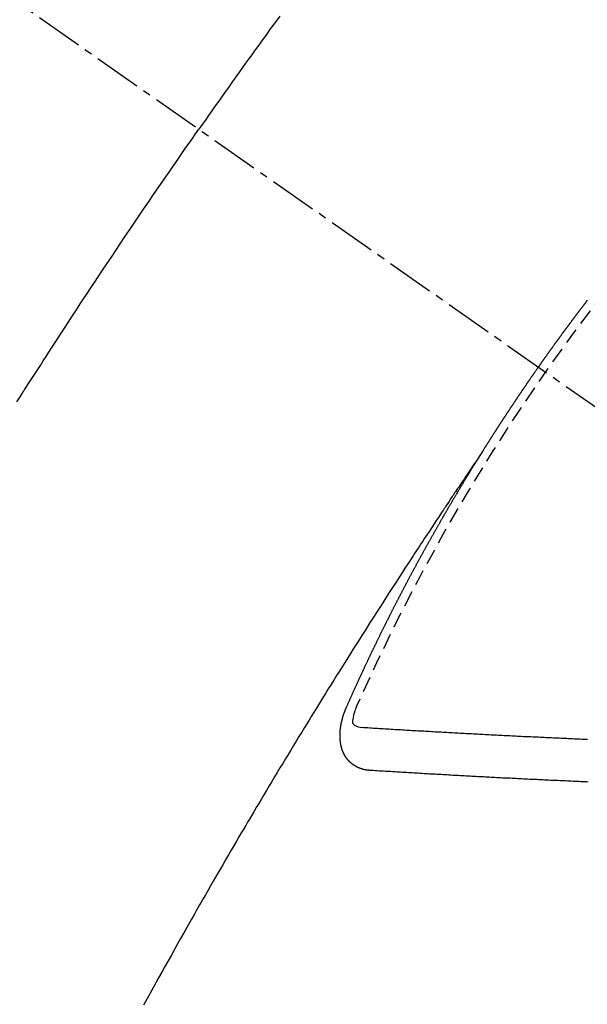
# Model space of a CAD drawing. Units: millimetres. Extents: x -109 to 26472, y -120 to 8847.
# Drawn here: x 17071 to 17080, y 7137 to 7152 of the extents above; entities that cross this region are included whole.
import ezdxf

# ---------------------------------------------------------------- set-up
doc = ezdxf.new("R2010")
doc.units = ezdxf.units.MM
doc.linetypes.add('CENTER2', pattern=[1.125, 0.75, -0.125, 0.125, -0.125])
doc.linetypes.add('HIDDEN', pattern=[0.375, 0.25, -0.125])
doc.layers.add('150-機器', color=8, linetype='Continuous')
doc.layers.add('160-文字', color=254, linetype='Continuous')
doc.styles.add('KH001', font='txt')
doc.dimstyles.new('KH1xx030', dxfattribs={"dimscale": 30, "dimtxt": 2, "dimasz": 0.6, "dimexe": 0.3, "dimexo": 1.2, "dimgap": 0.5, "dimtad": 3, "dimdec": 1, "dimdsep": 46, "dimlunit": 6, "dimtxsty": 'KH001', "dimblk": 'DOT', "dimcen": 1, "dimdle": 1, "dimclrd": 256, "dimclre": 256, "dimclrt": 256, "dimadec": 0, "dimazin": 0, "dimtfac": 1, "dimtdec": 1, "dimtix": 1, "dimtmove": 2, "dimatfit": 3, "dimldrblk": 'CLOSEDBLANK', "dimfxl": 1, "dimtolj": 1, "dimtzin": 0, "dimlwd": -1, "dimlwe": -1, "dimarcsym": 0})

# ---------------------------------------------------------------- blocks, each defined once
blk = doc.blocks.new('F402_H')
at = {"layer": '150-機器', "color": 13, "linetype": 'CENTER2'}
blk.add_line((0, 0), (244.018, -170.863), dxfattribs=at)
at = {"layer": '150-機器', "color": 13, "linetype": 'HIDDEN'}
for points in [[(213.897, -147.1), (213.823, -147.201), (213.749, -147.302), (213.676, -147.404), (213.621, -147.48), (213.566, -147.556), (213.511, -147.632), (213.457, -147.708), (213.408, -147.776), (213.359, -147.843), (213.311, -147.911), (213.262, -147.978), (213.208, -148.055), (213.153, -148.132), (213.099, -148.208), (213.044, -148.285), (212.99, -148.361), (212.936, -148.438), (212.882, -148.514), (212.828, -148.591), (212.777, -148.663), (212.726, -148.736), (212.675, -148.809), (212.624, -148.881)], [(209.759, -153.176), (209.809, -153.097), (209.859, -153.018), (209.864, -153.01), (209.87, -153.001), (209.875, -152.992), (209.881, -152.984), (209.942, -152.887), (210.004, -152.791), (210.066, -152.695), (210.128, -152.599), (210.173, -152.529), (210.218, -152.459), (210.263, -152.39), (210.308, -152.32), (210.381, -152.206), (210.455, -152.093), (210.529, -151.98), (210.603, -151.867), (210.654, -151.788), (210.706, -151.71), (210.757, -151.631), (210.808, -151.553), (210.866, -151.466), (210.923, -151.379), (210.98, -151.292), (211.038, -151.206), (211.107, -151.102), (211.177, -150.998), (211.246, -150.894), (211.316, -150.79), (211.385, -150.686), (211.455, -150.582), (211.525, -150.478), (211.595, -150.375), (211.648, -150.297), (211.701, -150.22), (211.754, -150.142), (211.806, -150.065), (211.853, -149.996), (211.9, -149.927), (211.947, -149.858), (211.994, -149.79), (212.047, -149.712), (212.101, -149.635), (212.154, -149.557), (212.207, -149.48), (212.261, -149.403), (212.314, -149.326), (212.367, -149.248), (212.421, -149.171), (212.472, -149.099), (212.522, -149.026), (212.573, -148.954), (212.624, -148.881)], [(217.087, -153.962), (217.091, -153.956), (217.095, -153.95), (217.097, -153.945), (217.101, -153.939), (217.105, -153.933), (217.109, -153.927), (217.112, -153.922), (217.116, -153.916), (217.119, -153.91), (217.123, -153.905), (217.127, -153.9), (217.13, -153.893), (217.133, -153.888), (217.137, -153.883), (217.14, -153.876), (217.144, -153.871), (217.148, -153.866), (217.151, -153.859), (217.155, -153.854), (217.159, -153.849), (217.162, -153.842), (217.166, -153.837), (217.169, -153.832), (217.172, -153.826), (217.176, -153.82), (217.18, -153.815), (217.183, -153.809), (217.187, -153.803), (217.19, -153.798), (217.194, -153.792), (217.198, -153.786), (217.201, -153.781), (217.204, -153.775), (217.208, -153.769), (217.212, -153.763), (217.215, -153.758), (217.219, -153.752), (217.223, -153.746), (217.226, -153.742), (217.229, -153.735), (217.233, -153.73), (217.237, -153.725), (217.24, -153.718), (217.244, -153.713), (217.248, -153.707), (217.252, -153.702), (217.255, -153.696), (217.259, -153.69), (217.262, -153.685), (217.265, -153.679), (217.269, -153.673), (217.273, -153.668), (217.277, -153.662), (217.28, -153.656), (217.283, -153.651), (217.287, -153.646), (217.291, -153.639), (217.295, -153.634), (217.298, -153.629), (217.302, -153.623), (217.305, -153.617), (217.309, -153.612), (217.313, -153.606), (217.317, -153.6), (217.319, -153.595), (217.323, -153.589), (217.327, -153.583), (217.331, -153.578), (217.334, -153.572), (217.338, -153.566), (217.342, -153.561), (217.345, -153.556), (217.349, -153.55), (217.353, -153.544), (217.357, -153.538), (217.36, -153.533), (217.363, -153.527), (217.367, -153.521), (217.371, -153.516), (217.375, -153.511), (217.378, -153.504), (217.381, -153.499), (217.385, -153.494), (217.389, -153.488), (217.392, -153.482), (217.396, -153.477), (217.4, -153.471), (217.404, -153.465), (217.407, -153.46), (217.41, -153.454), (217.414, -153.448), (217.418, -153.444), (217.422, -153.438), (217.425, -153.432), (217.429, -153.426), (217.433, -153.421), (217.437, -153.415), (217.441, -153.409), (217.443, -153.404), (217.447, -153.398), (217.451, -153.393), (217.455, -153.387), (217.459, -153.382), (217.462, -153.376), (217.466, -153.37), (217.469, -153.365), (217.473, -153.359), (217.477, -153.354), (217.48, -153.348), (217.484, -153.342), (217.488, -153.337), (217.492, -153.331), (217.495, -153.326), (217.499, -153.32), (217.503, -153.314), (217.506, -153.309), (217.51, -153.303), (217.514, -153.298), (217.518, -153.292), (217.521, -153.287), (217.525, -153.281), (217.529, -153.275), (217.532, -153.27), (217.536, -153.264), (217.539, -153.258), (217.543, -153.252), (217.547, -153.248), (217.551, -153.242), (217.555, -153.236), (217.558, -153.231), (217.561, -153.225), (217.565, -153.219), (217.569, -153.214), (217.573, -153.209), (217.577, -153.203), (217.581, -153.197), (217.584, -153.192), (217.587, -153.186), (217.591, -153.18), (217.595, -153.175), (217.599, -153.17), (217.603, -153.164), (217.607, -153.158), (217.609, -153.153), (217.613, -153.147), (217.617, -153.141), (217.621, -153.136), (217.625, -153.131), (217.629, -153.125), (217.633, -153.119), (217.636, -153.114), (217.639, -153.108), (217.643, -153.102), (217.647, -153.097), (217.651, -153.092), (217.655, -153.086), (217.659, -153.08), (217.662, -153.075), (217.666, -153.07), (217.67, -153.063), (217.673, -153.058), (217.677, -153.053), (217.681, -153.047), (217.685, -153.041), (217.688, -153.036), (217.692, -153.031), (217.696, -153.025), (217.7, -153.02), (217.703, -153.014), (217.707, -153.008), (217.711, -153.002), (217.714, -152.997), (217.719, -152.992), (217.723, -152.986), (217.726, -152.981), (217.73, -152.975), (217.734, -152.97), (217.737, -152.965), (217.741, -152.958), (217.745, -152.953), (217.749, -152.947), (217.752, -152.942), (217.756, -152.936), (217.76, -152.931), (217.763, -152.926), (217.767, -152.92), (217.771, -152.914), (217.775, -152.909), (217.779, -152.904), (217.783, -152.898), (217.786, -152.892), (217.79, -152.887), (217.794, -152.881), (217.798, -152.875), (217.802, -152.87), (217.805, -152.865), (217.809, -152.859), (217.813, -152.853), (217.816, -152.848), (217.82, -152.843), (217.824, -152.837), (217.828, -152.831), (217.832, -152.826), (217.836, -152.821), (217.84, -152.815), (217.843, -152.81), (217.847, -152.804), (217.85, -152.798), (217.854, -152.792), (217.858, -152.787), (217.862, -152.782), (217.866, -152.776), (217.869, -152.771), (217.873, -152.765), (217.877, -152.76), (217.881, -152.754), (217.885, -152.749), (217.889, -152.743), (217.893, -152.737), (217.897, -152.732), (217.9, -152.727), (217.904, -152.721), (217.908, -152.715), (217.912, -152.711), (217.916, -152.705), (217.92, -152.699), (217.924, -152.693), (217.927, -152.688), (217.931, -152.683), (217.935, -152.677), (217.939, -152.672), (217.943, -152.666), (217.947, -152.661), (217.951, -152.655), (217.954, -152.65), (217.958, -152.644), (217.962, -152.639), (217.965, -152.634), (217.969, -152.628), (217.973, -152.622), (217.977, -152.617), (217.981, -152.612), (217.985, -152.606), (217.989, -152.6), (217.992, -152.595), (217.996, -152.59), (218, -152.584), (218.004, -152.578), (218.008, -152.573), (218.012, -152.568), (218.016, -152.562), (218.019, -152.557), (218.023, -152.551), (218.027, -152.546), (218.031, -152.54), (218.035, -152.535), (218.039, -152.529), (218.043, -152.523), (218.046, -152.519), (218.05, -152.513), (218.054, -152.507), (218.058, -152.501), (218.062, -152.496), (218.066, -152.491), (218.07, -152.485), (218.073, -152.48), (218.077, -152.474), (218.081, -152.469), (218.085, -152.463), (218.088, -152.458), (218.092, -152.452), (218.097, -152.447), (218.101, -152.442), (218.105, -152.437), (218.109, -152.431), (218.113, -152.425), (218.116, -152.42), (218.12, -152.415), (218.124, -152.409), (218.128, -152.404), (218.132, -152.398), (218.136, -152.392), (218.14, -152.387), (218.143, -152.382), (218.147, -152.376), (218.151, -152.37), (218.154, -152.366), (218.158, -152.36), (218.163, -152.355), (218.167, -152.349), (218.171, -152.344), (218.175, -152.338), (218.179, -152.333), (218.182, -152.328), (218.186, -152.322), (218.19, -152.316), (218.194, -152.311), (218.198, -152.306), (218.202, -152.3), (218.206, -152.294), (218.21, -152.29), (218.214, -152.284), (218.218, -152.278), (218.222, -152.273), (218.225, -152.268), (218.229, -152.262), (218.233, -152.256), (218.237, -152.251), (218.241, -152.246), (218.245, -152.24), (218.25, -152.235), (218.253, -152.23), (218.257, -152.224), (218.261, -152.219), (218.264, -152.214), (218.268, -152.208), (218.272, -152.202), (218.277, -152.196), (218.28, -152.192), (218.285, -152.186), (218.289, -152.181), (218.292, -152.176), (218.296, -152.17), (218.3, -152.164), (218.304, -152.159), (218.308, -152.154), (218.312, -152.148), (218.316, -152.143), (218.32, -152.138), (218.324, -152.132), (218.328, -152.127), (218.331, -152.122), (218.335, -152.116), (218.339, -152.11), (218.344, -152.105), (218.348, -152.1), (218.352, -152.094), (218.356, -152.089), (218.359, -152.084), (218.363, -152.078), (218.367, -152.072), (218.372, -152.067), (218.375, -152.062), (218.379, -152.057), (218.383, -152.051), (218.387, -152.046), (218.391, -152.04), (218.395, -152.035), (218.4, -152.029), (218.403, -152.025), (218.407, -152.019), (218.411, -152.013), (218.414, -152.008), (218.418, -152.002), (218.423, -151.997), (218.427, -151.992), (218.431, -151.987), (218.435, -151.981), (218.439, -151.975), (218.443, -151.971), (218.447, -151.965), (218.451, -151.959), (218.454, -151.955), (218.458, -151.949), (218.462, -151.943), (218.467, -151.938), (218.471, -151.933), (218.475, -151.927), (218.479, -151.922), (218.482, -151.917), (218.487, -151.912), (218.491, -151.906), (218.495, -151.9), (218.498, -151.895), (218.502, -151.89), (218.507, -151.884), (218.511, -151.88), (218.515, -151.874), (218.519, -151.868), (218.523, -151.862), (218.527, -151.858), (218.531, -151.852), (218.535, -151.847), (218.538, -151.842), (218.542, -151.836), (218.547, -151.831), (218.551, -151.826), (218.555, -151.82), (218.559, -151.814), (218.563, -151.809), (218.567, -151.804), (218.571, -151.799), (218.575, -151.793), (218.578, -151.788), (218.583, -151.783), (218.587, -151.777), (218.591, -151.772), (218.595, -151.767), (218.599, -151.761), (218.603, -151.756), (218.607, -151.751), (218.611, -151.745), (218.616, -151.74), (218.619, -151.735), (218.623, -151.729), (218.627, -151.724), (218.632, -151.718), (218.635, -151.714), (218.639, -151.708), (218.643, -151.702), (218.648, -151.698), (218.652, -151.692), (218.656, -151.686), (218.659, -151.681), (218.664, -151.676), (218.668, -151.671), (218.672, -151.665), (218.675, -151.66), (218.68, -151.655), (218.684, -151.649), (218.688, -151.644), (218.692, -151.638), (218.696, -151.633), (218.7, -151.628), (218.704, -151.623), (218.709, -151.618), (218.712, -151.613), (218.716, -151.607), (218.72, -151.601), (218.725, -151.596), (218.728, -151.591), (218.732, -151.585), (218.737, -151.58), (218.741, -151.575)], [(217.091, -153.956), (217.048, -154.02), (217.004, -154.085), (216.961, -154.149), (216.918, -154.213), (216.888, -154.257), (216.859, -154.301), (216.829, -154.345), (216.8, -154.389), (216.783, -154.414), (216.766, -154.439), (216.749, -154.465), (216.732, -154.49), (216.715, -154.515), (216.698, -154.54), (216.681, -154.565), (216.664, -154.59), (216.651, -154.609), (216.639, -154.628), (216.626, -154.646), (216.614, -154.665), (216.588, -154.703), (216.563, -154.741), (216.538, -154.779), (216.512, -154.817), (216.5, -154.836), (216.487, -154.855), (216.474, -154.874), (216.462, -154.893), (216.445, -154.918), (216.428, -154.943), (216.412, -154.968), (216.395, -154.993), (216.378, -155.019), (216.362, -155.044), (216.345, -155.07), (216.328, -155.095), (216.291, -155.152), (216.253, -155.209), (216.216, -155.265), (216.178, -155.322), (216.149, -155.366), (216.12, -155.411), (216.091, -155.455), (216.062, -155.499), (216.041, -155.532), (216.02, -155.564), (215.998, -155.597), (215.977, -155.629), (215.928, -155.704), (215.879, -155.779), (215.83, -155.854), (215.782, -155.93), (215.728, -156.012), (215.675, -156.095), (215.622, -156.178), (215.569, -156.26), (215.52, -156.337), (215.471, -156.413), (215.422, -156.489), (215.373, -156.565), (215.312, -156.661), (215.251, -156.756), (215.19, -156.852), (215.13, -156.948), (215.09, -157.012), (215.049, -157.075), (215.009, -157.139), (214.969, -157.203), (214.925, -157.273), (214.881, -157.344), (214.837, -157.414), (214.793, -157.484), (214.749, -157.554), (214.706, -157.625), (214.662, -157.695), (214.618, -157.766), (214.571, -157.842), (214.523, -157.919), (214.476, -157.996), (214.429, -158.073), (214.393, -158.13), (214.358, -158.188), (214.322, -158.245), (214.287, -158.303), (214.244, -158.374), (214.2, -158.444), (214.157, -158.515), (214.115, -158.586), (214.072, -158.656), (214.029, -158.727), (213.986, -158.797), (213.944, -158.868), (213.901, -158.938), (213.859, -159.009), (213.816, -159.08), (213.774, -159.15), (213.731, -159.221), (213.689, -159.292), (213.647, -159.363), (213.605, -159.434), (213.566, -159.498), (213.528, -159.563), (213.49, -159.627), (213.452, -159.691), (213.422, -159.743), (213.391, -159.794), (213.361, -159.845), (213.33, -159.897), (213.292, -159.961), (213.255, -160.025), (213.217, -160.09), (213.179, -160.154), (213.134, -160.231), (213.089, -160.309), (213.044, -160.386), (212.999, -160.464), (212.962, -160.528), (212.924, -160.593), (212.887, -160.657), (212.85, -160.722), (212.809, -160.793), (212.769, -160.864), (212.728, -160.935), (212.687, -161.006), (212.662, -161.051), (212.636, -161.096), (212.61, -161.141), (212.584, -161.186), (212.559, -161.232), (212.533, -161.277), (212.507, -161.322), (212.482, -161.368), (212.409, -161.497), (212.336, -161.626), (212.263, -161.755), (212.191, -161.884), (212.14, -161.975), (212.09, -162.065), (212.04, -162.156), (211.989, -162.246), (211.911, -162.388), (211.833, -162.531), (211.754, -162.673)], [(214.943, -157.995), (214.948, -157.985), (214.951, -157.977), (214.955, -157.968), (214.958, -157.96), (214.962, -157.952), (214.967, -157.943), (214.97, -157.934), (214.974, -157.926), (214.977, -157.917), (214.981, -157.909), (214.985, -157.9), (214.989, -157.891), (214.993, -157.883), (214.996, -157.874), (215, -157.866), (215.004, -157.857), (215.008, -157.849), (215.011, -157.84), (215.015, -157.832), (215.019, -157.822), (215.023, -157.814), (215.027, -157.806), (215.03, -157.797), (215.034, -157.789), (215.039, -157.78), (215.042, -157.772), (215.046, -157.763), (215.049, -157.755), (215.053, -157.745), (215.058, -157.737), (215.061, -157.729), (215.065, -157.72), (215.068, -157.712), (215.073, -157.703), (215.077, -157.695), (215.08, -157.686), (215.084, -157.678), (215.089, -157.669), (215.092, -157.66), (215.096, -157.652), (215.1, -157.644), (215.104, -157.635), (215.108, -157.626), (215.111, -157.618), (215.116, -157.61), (215.12, -157.601), (215.123, -157.592), (215.127, -157.584), (215.132, -157.575), (215.135, -157.566), (215.139, -157.558), (215.143, -157.55), (215.147, -157.541), (215.15, -157.532), (215.155, -157.524), (215.158, -157.516), (215.162, -157.506), (215.167, -157.498), (215.17, -157.49), (215.174, -157.481), (215.179, -157.473), (215.182, -157.464), (215.186, -157.456), (215.191, -157.447), (215.194, -157.438), (215.198, -157.43), (215.203, -157.421), (215.206, -157.413), (215.21, -157.404), (215.214, -157.396), (215.218, -157.387), (215.222, -157.378), (215.226, -157.371), (215.23, -157.361), (215.234, -157.353), (215.238, -157.345), (215.242, -157.335), (215.246, -157.328), (215.25, -157.319), (215.253, -157.311), (215.258, -157.302), (215.262, -157.293), (215.266, -157.285), (215.27, -157.276), (215.274, -157.268), (215.278, -157.26), (215.282, -157.25), (215.286, -157.242), (215.29, -157.234), (215.294, -157.225), (215.298, -157.217), (215.302, -157.208), (215.307, -157.199), (215.31, -157.191), (215.315, -157.183), (215.319, -157.174), (215.322, -157.165), (215.326, -157.157), (215.331, -157.148), (215.335, -157.14), (215.338, -157.132), (215.343, -157.123), (215.347, -157.114), (215.35, -157.106), (215.355, -157.097), (215.359, -157.089), (215.363, -157.081), (215.367, -157.071), (215.371, -157.063), (215.375, -157.055), (215.38, -157.046), (215.383, -157.038), (215.388, -157.029), (215.392, -157.02), (215.396, -157.013), (215.4, -157.003), (215.405, -156.995), (215.408, -156.987), (215.413, -156.978), (215.417, -156.97), (215.421, -156.962), (215.425, -156.952), (215.429, -156.944), (215.433, -156.935), (215.438, -156.927), (215.441, -156.919), (215.446, -156.91), (215.45, -156.901), (215.454, -156.893), (215.458, -156.884), (215.462, -156.876), (215.466, -156.867), (215.471, -156.859), (215.474, -156.851), (215.479, -156.842), (215.483, -156.833), (215.488, -156.825), (215.491, -156.816), (215.495, -156.808), (215.5, -156.799), (215.504, -156.791), (215.509, -156.782), (215.512, -156.774), (215.517, -156.766), (215.521, -156.756), (215.525, -156.748), (215.529, -156.739), (215.533, -156.731), (215.538, -156.723), (215.542, -156.714), (215.546, -156.706), (215.55, -156.697), (215.555, -156.689), (215.559, -156.681), (215.563, -156.672), (215.567, -156.664), (215.571, -156.654), (215.576, -156.646), (215.58, -156.638), (215.584, -156.629), (215.589, -156.621), (215.593, -156.612), (215.597, -156.604), (215.602, -156.595), (215.605, -156.587), (215.61, -156.579), (215.614, -156.57), (215.618, -156.562), (215.623, -156.553), (215.627, -156.544), (215.631, -156.536), (215.636, -156.528), (215.639, -156.519), (215.644, -156.51), (215.649, -156.503), (215.653, -156.493), (215.657, -156.485), (215.662, -156.477), (215.665, -156.468), (215.67, -156.459), (215.675, -156.451), (215.678, -156.443), (215.683, -156.434), (215.687, -156.426), (215.691, -156.417), (215.696, -156.409), (215.701, -156.4), (215.704, -156.392), (215.709, -156.383), (215.713, -156.375), (215.718, -156.366), (215.722, -156.358), (215.726, -156.35), (215.73, -156.341), (215.735, -156.333), (215.74, -156.324), (215.744, -156.316), (215.748, -156.307), (215.752, -156.299), (215.757, -156.29), (215.761, -156.282), (215.766, -156.273), (215.77, -156.265), (215.775, -156.256), (215.778, -156.248), (215.783, -156.239), (215.788, -156.231), (215.792, -156.223), (215.796, -156.214), (215.8, -156.206), (215.805, -156.197), (215.81, -156.189), (215.814, -156.18), (215.818, -156.172), (215.823, -156.163), (215.827, -156.155), (215.831, -156.146), (215.836, -156.138), (215.841, -156.129), (215.845, -156.121), (215.849, -156.112), (215.853, -156.104), (215.858, -156.095), (215.863, -156.087), (215.867, -156.079), (215.871, -156.07), (215.876, -156.061), (215.88, -156.054), (215.885, -156.045), (215.889, -156.037), (215.893, -156.028), (215.898, -156.02), (215.903, -156.011), (215.907, -156.003), (215.912, -155.994), (215.915, -155.986), (215.92, -155.977), (215.925, -155.969), (215.93, -155.96), (215.934, -155.952), (215.939, -155.944), (215.942, -155.935), (215.947, -155.926), (215.952, -155.918), (215.957, -155.91), (215.961, -155.902), (215.966, -155.893), (215.97, -155.884), (215.974, -155.876), (215.979, -155.867), (215.983, -155.859), (215.988, -155.85), (215.993, -155.842), (215.998, -155.834), (216.002, -155.826), (216.006, -155.817), (216.01, -155.809), (216.015, -155.8), (216.02, -155.792), (216.024, -155.783), (216.029, -155.775), (216.034, -155.767), (216.038, -155.759), (216.043, -155.75), (216.047, -155.741), (216.051, -155.733), (216.056, -155.724), (216.061, -155.716), (216.065, -155.707), (216.07, -155.699), (216.075, -155.691), (216.079, -155.683), (216.084, -155.674), (216.088, -155.666), (216.093, -155.657), (216.098, -155.648), (216.102, -155.64), (216.106, -155.631), (216.111, -155.623), (216.116, -155.615), (216.12, -155.607), (216.125, -155.598), (216.129, -155.59), (216.134, -155.581), (216.139, -155.572), (216.143, -155.565), (216.148, -155.556), (216.153, -155.548), (216.158, -155.539), (216.162, -155.531), (216.167, -155.522), (216.171, -155.515), (216.176, -155.506), (216.181, -155.497), (216.185, -155.489), (216.19, -155.48), (216.194, -155.472), (216.199, -155.464), (216.204, -155.456), (216.209, -155.447), (216.214, -155.438), (216.218, -155.43), (216.223, -155.422), (216.227, -155.414), (216.232, -155.405), (216.236, -155.397), (216.241, -155.388), (216.246, -155.38), (216.25, -155.372), (216.255, -155.363), (216.26, -155.355), (216.265, -155.346), (216.269, -155.338), (216.274, -155.33), (216.279, -155.321), (216.283, -155.313), (216.288, -155.304), (216.292, -155.296), (216.297, -155.287), (216.302, -155.279), (216.306, -155.271), (216.312, -155.263), (216.317, -155.255), (216.321, -155.246), (216.326, -155.237), (216.331, -155.229), (216.336, -155.221), (216.34, -155.213), (216.345, -155.204), (216.35, -155.195), (216.354, -155.187), (216.359, -155.179), (216.363, -155.171), (216.369, -155.162), (216.374, -155.154), (216.378, -155.146), (216.383, -155.137), (216.387, -155.129), (216.392, -155.12), (216.397, -155.112), (216.402, -155.104), (216.406, -155.095), (216.412, -155.088), (216.417, -155.079), (216.421, -155.07), (216.426, -155.062), (216.431, -155.053), (216.435, -155.046), (216.44, -155.037), (216.446, -155.029), (216.45, -155.021), (216.455, -155.012), (216.46, -155.003), (216.464, -154.995), (216.469, -154.987), (216.473, -154.979), (216.479, -154.97), (216.484, -154.962), (216.488, -154.954), (216.493, -154.945), (216.498, -154.937), (216.502, -154.928), (216.508, -154.92), (216.512, -154.912), (216.517, -154.904), (216.522, -154.895), (216.527, -154.887), (216.532, -154.879), (216.537, -154.871), (216.542, -154.862), (216.546, -154.853), (216.551, -154.845), (216.557, -154.837), (216.561, -154.828), (216.566, -154.82), (216.571, -154.812), (216.576, -154.804), (216.581, -154.796), (216.586, -154.787), (216.59, -154.779), (216.595, -154.77), (216.601, -154.762), (216.605, -154.754), (216.61, -154.745), (216.615, -154.737), (216.62, -154.729), (216.625, -154.721), (216.63, -154.712), (216.634, -154.704), (216.64, -154.696), (216.644, -154.688), (216.649, -154.679), (216.654, -154.67), (216.659, -154.663), (216.664, -154.654), (216.669, -154.645), (216.674, -154.638), (216.679, -154.629), (216.684, -154.621), (216.688, -154.613), (216.694, -154.605), (216.699, -154.596), (216.703, -154.588), (216.709, -154.58), (216.714, -154.571), (216.718, -154.563), (216.723, -154.554), (216.728, -154.547), (216.733, -154.538), (216.738, -154.529), (216.743, -154.522), (216.748, -154.513), (216.753, -154.505), (216.758, -154.497), (216.763, -154.489), (216.768, -154.48), (216.773, -154.472), (216.778, -154.464), (216.783, -154.455), (216.788, -154.448), (216.793, -154.439), (216.798, -154.43), (216.803, -154.423), (216.808, -154.414), (216.813, -154.405), (216.818, -154.398), (216.823, -154.389), (216.828, -154.381), (216.833, -154.373), (216.838, -154.364), (216.843, -154.356), (216.848, -154.348), (216.853, -154.34), (216.858, -154.331), (216.863, -154.323), (216.868, -154.315), (216.873, -154.307), (216.878, -154.299), (216.883, -154.29), (216.888, -154.282), (216.893, -154.274), (216.898, -154.266), (216.904, -154.257), (216.908, -154.25), (216.913, -154.241), (216.919, -154.233), (216.923, -154.225), (216.929, -154.216), (216.934, -154.208), (216.94, -154.2), (216.944, -154.192), (216.949, -154.183), (216.955, -154.175), (216.959, -154.167), (216.965, -154.159), (216.97, -154.15), (216.975, -154.143), (216.98, -154.134), (216.985, -154.126), (216.99, -154.118), (216.995, -154.11), (217, -154.101), (217.005, -154.093), (217.01, -154.085), (217.015, -154.076), (217.02, -154.069), (217.025, -154.06), (217.031, -154.052), (217.036, -154.043), (217.041, -154.036), (217.046, -154.027), (217.052, -154.019), (217.056, -154.011), (217.062, -154.003), (217.067, -153.994), (217.072, -153.987), (217.077, -153.978), (217.082, -153.97), (217.087, -153.962)], [(215.106, -157.969), (215.098, -157.988), (215.091, -158.008), (215.083, -158.028), (215.076, -158.049), (215.072, -158.061), (215.068, -158.074), (215.064, -158.087), (215.061, -158.1), (215.057, -158.119), (215.054, -158.137), (215.051, -158.157), (215.048, -158.176), (215.045, -158.189), (215.043, -158.201), (215.043, -158.213), (215.044, -158.225), (215.049, -158.238), (215.058, -158.249), (215.068, -158.26), (215.08, -158.269), (215.106, -158.283), (215.133, -158.293), (215.162, -158.299), (215.191, -158.303)], [(215.31, -158.977), (215.308, -158.977), (215.306, -158.976), (215.303, -158.976), (215.301, -158.976), (215.298, -158.976), (215.295, -158.975), (215.293, -158.975), (215.291, -158.975), (215.288, -158.975), (215.286, -158.975), (215.284, -158.974), (215.281, -158.974), (215.279, -158.973), (215.276, -158.973), (215.274, -158.973), (215.271, -158.973), (215.269, -158.973), (215.266, -158.972), (215.264, -158.971), (215.262, -158.971), (215.26, -158.971), (215.257, -158.971), (215.255, -158.97), (215.252, -158.969), (215.249, -158.97), (215.247, -158.969), (215.245, -158.969), (215.243, -158.969), (215.24, -158.968), (215.237, -158.968), (215.235, -158.967), (215.233, -158.967), (215.231, -158.966), (215.229, -158.965), (215.226, -158.965), (215.224, -158.964), (215.222, -158.964), (215.22, -158.964), (215.217, -158.963), (215.214, -158.962), (215.213, -158.961), (215.211, -158.961), (215.208, -158.961), (215.205, -158.96), (215.203, -158.959), (215.201, -158.958), (215.199, -158.958), (215.197, -158.958), (215.194, -158.957), (215.192, -158.955), (215.19, -158.955), (215.188, -158.955), (215.185, -158.954), (215.183, -158.953), (215.181, -158.952), (215.179, -158.952), (215.176, -158.95), (215.174, -158.95), (215.173, -158.949), (215.17, -158.949), (215.167, -158.948), (215.166, -158.947), (215.164, -158.946), (215.162, -158.945), (215.159, -158.944), (215.157, -158.944), (215.155, -158.943), (215.153, -158.942), (215.15, -158.941), (215.148, -158.94), (215.147, -158.939), (215.144, -158.939), (215.142, -158.937), (215.14, -158.937), (215.138, -158.936), (215.136, -158.935), (215.133, -158.934), (215.132, -158.933), (215.13, -158.932), (215.128, -158.931), (215.125, -158.93), (215.123, -158.929), (215.122, -158.928), (215.119, -158.928), (215.117, -158.926), (215.115, -158.925), (215.113, -158.924), (215.111, -158.923), (215.109, -158.921), (215.107, -158.921), (215.105, -158.92), (215.104, -158.919), (215.101, -158.917), (215.099, -158.917), (215.097, -158.916), (215.096, -158.915), (215.093, -158.913), (215.091, -158.912), (215.089, -158.911), (215.088, -158.91), (215.085, -158.908), (215.084, -158.907), (215.082, -158.906), (215.08, -158.906), (215.077, -158.904), (215.076, -158.903), (215.074, -158.902), (215.072, -158.901), (215.07, -158.899), (215.068, -158.898), (215.067, -158.897), (215.064, -158.895), (215.063, -158.894), (215.061, -158.893), (215.059, -158.892), (215.057, -158.89), (215.055, -158.889), (215.054, -158.888), (215.052, -158.886), (215.05, -158.885), (215.048, -158.884), (215.046, -158.882), (215.045, -158.881), (215.042, -158.88), (215.041, -158.878), (215.039, -158.877), (215.037, -158.876), (215.035, -158.874), (215.034, -158.872), (215.032, -158.871), (215.031, -158.87), (215.028, -158.868), (215.026, -158.867), (215.025, -158.865), (215.024, -158.864), (215.021, -158.862), (215.02, -158.861), (215.018, -158.86), (215.017, -158.858), (215.015, -158.856), (215.013, -158.855), (215.011, -158.854), (215.01, -158.852), (215.008, -158.851), (215.006, -158.849), (215.005, -158.847), (215.003, -158.846), (215.001, -158.845), (215, -158.843), (214.998, -158.841), (214.997, -158.84), (214.995, -158.838), (214.993, -158.837), (214.992, -158.835), (214.99, -158.834), (214.989, -158.832), (214.987, -158.83), (214.986, -158.828), (214.984, -158.827), (214.983, -158.826), (214.981, -158.823), (214.979, -158.822), (214.978, -158.82), (214.976, -158.819), (214.975, -158.817), (214.973, -158.814), (214.972, -158.813), (214.971, -158.811), (214.969, -158.81), (214.967, -158.808), (214.966, -158.806), (214.965, -158.804), (214.963, -158.802), (214.962, -158.801), (214.96, -158.799), (214.959, -158.797), (214.957, -158.796), (214.956, -158.794), (214.955, -158.792), (214.953, -158.79), (214.952, -158.788), (214.951, -158.786), (214.949, -158.784), (214.948, -158.783), (214.947, -158.781), (214.945, -158.779), (214.944, -158.777), (214.942, -158.775), (214.941, -158.773), (214.94, -158.772), (214.938, -158.769), (214.937, -158.767), (214.936, -158.765), (214.934, -158.764), (214.933, -158.762), (214.932, -158.76), (214.93, -158.757), (214.929, -158.755), (214.928, -158.754), (214.927, -158.752), (214.926, -158.75), (214.925, -158.748), (214.924, -158.746), (214.922, -158.743), (214.921, -158.741), (214.92, -158.739), (214.919, -158.737), (214.918, -158.735), (214.917, -158.733), (214.916, -158.731), (214.915, -158.729), (214.913, -158.727), (214.912, -158.725), (214.911, -158.723), (214.91, -158.721), (214.909, -158.719), (214.908, -158.717), (214.907, -158.714), (214.906, -158.712), (214.905, -158.71), (214.904, -158.708), (214.902, -158.706), (214.901, -158.704), (214.9, -158.701), (214.899, -158.699), (214.898, -158.697), (214.897, -158.695), (214.897, -158.692), (214.896, -158.691), (214.895, -158.689), (214.894, -158.687), (214.893, -158.684), (214.892, -158.682), (214.891, -158.68), (214.891, -158.677), (214.889, -158.675), (214.888, -158.673), (214.887, -158.67), (214.886, -158.668), (214.886, -158.665), (214.884, -158.663), (214.883, -158.661), (214.883, -158.658), (214.882, -158.656), (214.881, -158.654), (214.88, -158.652), (214.88, -158.649), (214.879, -158.647), (214.878, -158.644), (214.877, -158.642), (214.877, -158.639), (214.876, -158.638), (214.875, -158.635), (214.874, -158.633), (214.874, -158.631), (214.873, -158.629), (214.873, -158.626), (214.872, -158.624), (214.871, -158.621), (214.871, -158.618), (214.87, -158.616), (214.869, -158.614), (214.869, -158.611), (214.868, -158.609), (214.867, -158.606), (214.867, -158.603), (214.866, -158.601), (214.865, -158.599), (214.865, -158.596), (214.864, -158.594), (214.864, -158.592), (214.863, -158.589), (214.863, -158.586), (214.862, -158.584), (214.861, -158.581), (214.861, -158.579), (214.86, -158.576), (214.859, -158.574), (214.86, -158.572), (214.859, -158.569), (214.859, -158.566), (214.858, -158.563), (214.858, -158.56), (214.857, -158.558), (214.856, -158.556), (214.857, -158.554), (214.856, -158.551), (214.856, -158.548), (214.855, -158.545), (214.855, -158.542), (214.854, -158.54), (214.854, -158.537), (214.854, -158.535), (214.853, -158.532), (214.853, -158.529), (214.852, -158.526), (214.853, -158.524), (214.852, -158.521), (214.852, -158.519), (214.851, -158.516), (214.852, -158.514), (214.851, -158.511), (214.851, -158.508), (214.85, -158.505), (214.85, -158.503), (214.85, -158.5), (214.85, -158.497), (214.849, -158.495), (214.849, -158.492), (214.849, -158.49), (214.848, -158.487), (214.849, -158.485), (214.849, -158.481), (214.848, -158.478), (214.848, -158.476), (214.848, -158.473), (214.848, -158.471), (214.847, -158.468), (214.848, -158.465), (214.848, -158.462), (214.847, -158.459), (214.847, -158.457), (214.847, -158.454), (214.847, -158.451), (214.847, -158.448), (214.847, -158.446), (214.846, -158.443), (214.847, -158.44), (214.847, -158.437), (214.847, -158.435), (214.847, -158.432), (214.847, -158.428), (214.847, -158.426), (214.846, -158.424), (214.847, -158.42), (214.847, -158.418), (214.846, -158.415), (214.847, -158.412), (214.847, -158.409), (214.847, -158.407), (214.847, -158.403), (214.848, -158.401), (214.847, -158.398), (214.847, -158.395), (214.847, -158.393), (214.848, -158.389), (214.848, -158.387), (214.847, -158.384), (214.848, -158.381), (214.848, -158.378), (214.849, -158.375), (214.848, -158.372), (214.849, -158.369), (214.849, -158.367), (214.85, -158.364), (214.849, -158.361), (214.85, -158.358), (214.849, -158.355), (214.85, -158.352), (214.851, -158.35), (214.851, -158.346), (214.851, -158.344), (214.851, -158.34), (214.851, -158.338), (214.852, -158.335), (214.852, -158.332), (214.852, -158.329), (214.853, -158.326), (214.853, -158.324), (214.853, -158.32), (214.854, -158.318), (214.854, -158.314), (214.854, -158.312), (214.855, -158.309), (214.855, -158.305), (214.855, -158.303), (214.856, -158.3), (214.856, -158.296), (214.857, -158.294), (214.858, -158.291), (214.858, -158.288), (214.858, -158.285), (214.859, -158.282), (214.859, -158.279), (214.859, -158.277), (214.86, -158.274), (214.86, -158.27), (214.861, -158.268), (214.861, -158.265), (214.862, -158.262), (214.862, -158.258), (214.863, -158.256), (214.864, -158.253), (214.864, -158.249), (214.865, -158.246), (214.865, -158.244), (214.866, -158.241), (214.867, -158.238), (214.867, -158.234), (214.868, -158.231), (214.868, -158.229), (214.869, -158.226), (214.869, -158.223), (214.87, -158.22), (214.871, -158.217), (214.871, -158.214), (214.872, -158.211), (214.873, -158.208), (214.873, -158.205), (214.874, -158.202), (214.875, -158.199), (214.876, -158.196), (214.876, -158.193), (214.877, -158.19), (214.878, -158.187), (214.878, -158.184), (214.879, -158.181), (214.88, -158.178), (214.881, -158.175), (214.882, -158.172), (214.882, -158.169), (214.883, -158.166), (214.884, -158.163), (214.885, -158.16), (214.886, -158.157), (214.886, -158.154), (214.887, -158.151), (214.888, -158.148), (214.889, -158.145), (214.89, -158.142), (214.891, -158.139), (214.891, -158.136), (214.892, -158.133), (214.893, -158.13), (214.895, -158.127), (214.895, -158.124), (214.896, -158.121), (214.897, -158.118), (214.898, -158.115), (214.899, -158.112), (214.9, -158.109), (214.901, -158.106), (214.902, -158.103), (214.903, -158.1), (214.903, -158.097), (214.905, -158.093), (214.906, -158.09), (214.907, -158.087), (214.908, -158.085), (214.909, -158.082), (214.91, -158.079), (214.911, -158.076), (214.912, -158.073), (214.913, -158.069), (214.915, -158.067), (214.916, -158.063), (214.917, -158.06), (214.918, -158.057), (214.919, -158.054), (214.921, -158.052), (214.921, -158.049), (214.922, -158.046), (214.924, -158.042), (214.926, -158.039), (214.926, -158.036), (214.927, -158.033), (214.928, -158.03), (214.93, -158.028), (214.931, -158.024), (214.932, -158.021), (214.933, -158.018), (214.935, -158.015), (214.936, -158.012), (214.937, -158.009), (214.938, -158.006), (214.94, -158.003), (214.941, -158), (214.942, -157.997), (214.943, -157.995)], [(218.743, -158.492), (218.714, -158.491), (218.684, -158.489), (218.654, -158.488), (218.624, -158.486), (218.595, -158.485), (218.565, -158.484), (218.536, -158.483), (218.506, -158.481), (218.476, -158.48), (218.446, -158.478), (218.416, -158.477), (218.387, -158.476), (218.357, -158.475), (218.327, -158.473), (218.297, -158.472), (218.268, -158.47), (218.238, -158.469), (218.208, -158.467), (218.178, -158.466), (218.149, -158.465), (218.118, -158.463), (218.089, -158.462), (218.059, -158.461), (218.03, -158.459), (217.999, -158.458), (217.97, -158.456), (217.94, -158.455), (217.91, -158.453), (217.88, -158.452), (217.85, -158.45), (217.819, -158.45), (217.79, -158.449), (217.759, -158.447), (217.73, -158.446), (217.7, -158.444), (217.67, -158.443), (217.64, -158.441), (217.61, -158.44), (217.58, -158.438), (217.55, -158.437), (217.52, -158.435), (217.49, -158.434), (217.46, -158.432), (217.43, -158.431), (217.4, -158.429), (217.37, -158.428), (217.341, -158.426), (217.31, -158.425), (217.281, -158.423), (217.25, -158.421), (217.22, -158.42), (217.19, -158.418), (217.16, -158.417), (217.13, -158.415), (217.1, -158.414), (217.069, -158.412), (217.04, -158.411), (217.009, -158.409), (216.98, -158.408), (216.949, -158.406), (216.919, -158.404), (216.889, -158.403), (216.859, -158.401), (216.829, -158.399), (216.799, -158.398), (216.769, -158.396), (216.738, -158.394), (216.708, -158.392), (216.678, -158.391), (216.648, -158.389), (216.618, -158.388), (216.587, -158.386), (216.558, -158.385), (216.527, -158.383), (216.497, -158.381), (216.466, -158.379), (216.436, -158.377), (216.406, -158.376), (216.376, -158.374), (216.346, -158.373), (216.315, -158.371), (216.285, -158.369), (216.254, -158.367), (216.225, -158.366), (216.194, -158.364), (216.164, -158.362), (216.134, -158.361), (216.103, -158.359), (216.073, -158.357), (216.043, -158.355), (216.012, -158.353), (215.982, -158.352), (215.951, -158.35), (215.921, -158.348), (215.891, -158.347), (215.861, -158.345), (215.831, -158.343), (215.8, -158.341), (215.77, -158.339), (215.739, -158.338), (215.709, -158.336), (215.679, -158.334), (215.648, -158.332), (215.617, -158.33), (215.587, -158.328), (215.556, -158.326), (215.526, -158.324), (215.495, -158.323), (215.465, -158.321), (215.435, -158.319), (215.404, -158.317), (215.374, -158.315), (215.344, -158.313), (215.314, -158.311), (215.282, -158.309), (215.252, -158.307), (215.222, -158.305), (215.191, -158.303)], [(218.755, -159.16), (218.726, -159.159), (218.696, -159.158), (218.667, -159.156), (218.636, -159.155), (218.606, -159.154), (218.576, -159.153), (218.546, -159.151), (218.516, -159.15), (218.487, -159.149), (218.457, -159.147), (218.427, -159.146), (218.397, -159.144), (218.367, -159.143), (218.337, -159.141), (218.308, -159.14), (218.277, -159.138), (218.247, -159.138), (218.218, -159.137), (218.187, -159.135), (218.158, -159.134), (218.127, -159.132), (218.098, -159.131), (218.068, -159.129), (218.038, -159.128), (218.008, -159.126), (217.978, -159.125), (217.948, -159.123), (217.918, -159.122), (217.888, -159.12), (217.857, -159.119), (217.828, -159.118), (217.797, -159.116), (217.768, -159.115), (217.737, -159.113), (217.708, -159.112), (217.677, -159.11), (217.648, -159.109), (217.617, -159.107), (217.587, -159.105), (217.557, -159.104), (217.527, -159.102), (217.497, -159.101), (217.467, -159.099), (217.437, -159.098), (217.407, -159.097), (217.376, -159.095), (217.346, -159.094), (217.316, -159.092), (217.286, -159.09), (217.255, -159.089), (217.226, -159.087), (217.195, -159.086), (217.165, -159.084), (217.135, -159.083), (217.105, -159.081), (217.075, -159.079), (217.044, -159.077), (217.015, -159.076), (216.984, -159.074), (216.954, -159.072), (216.923, -159.071), (216.893, -159.07), (216.863, -159.068), (216.833, -159.067), (216.802, -159.065), (216.772, -159.063), (216.741, -159.061), (216.712, -159.06), (216.681, -159.058), (216.651, -159.056), (216.621, -159.055), (216.59, -159.053), (216.56, -159.051), (216.529, -159.049), (216.499, -159.047), (216.469, -159.046), (216.439, -159.044), (216.409, -159.042), (216.378, -159.041), (216.348, -159.039), (216.317, -159.038), (216.286, -159.036), (216.256, -159.034), (216.226, -159.032), (216.195, -159.031), (216.165, -159.029), (216.135, -159.027), (216.104, -159.025), (216.074, -159.023), (216.043, -159.022), (216.013, -159.02), (215.983, -159.018), (215.952, -159.016), (215.922, -159.014), (215.891, -159.012), (215.86, -159.01), (215.83, -159.009), (215.799, -159.007), (215.769, -159.005), (215.739, -159.003), (215.708, -159.001), (215.678, -158.999), (215.647, -158.997), (215.616, -158.995), (215.585, -158.994), (215.555, -158.993), (215.524, -158.991), (215.494, -158.989), (215.463, -158.987), (215.432, -158.985), (215.402, -158.983), (215.372, -158.981), (215.34, -158.979), (215.31, -158.977)]]:
    blk.add_lwpolyline(points, dxfattribs=at)
blk.add_arc((243.713, -170.649), 31.291, 133.8895, 156.1104, dxfattribs=at)
blk = doc.blocks.new('_ClosedBlank')
at = {"color": 0, "linetype": 'ByBlock', "lineweight": -2}
for p, q in [((-1, 0.16667), (0, 0)), ((-1, 0.16667), (-1, -0.16667)), ((0, 0), (-1, -0.16667))]:
    blk.add_line(p, q, dxfattribs=at)
blk = doc.blocks.new('_Dot')
at = {"color": 0, "linetype": 'ByBlock', "lineweight": -2}
blk.add_line((-0.5, 0), (-1, 0), dxfattribs=at)
at = {"color": 0, "linetype": 'ByBlock', "const_width": 0.5}
blk.add_lwpolyline([(-0.25, 0, 1), (0.25, 0, 1)], format="xyb", close=True, dxfattribs=at)

msp = doc.modelspace()

# ---------------------------------------------------------------- block references
at = {"layer": '150-機器'}
msp.add_blockref('F402_H', (16860.93, 7299.256), dxfattribs=at)

# ---------------------------------------------------------------- leaders
at = {"layer": '160-文字', "annotation_type": 0, "has_hookline": 1, "hookline_direction": 0}
for points, text_width in [([(16980.93, 7306.501), (17990.364, 6607.865), (18008.364, 6607.865)], 963.959), ([(16520.945, 7299.12), (17625.805, 5763.809), (17643.805, 5763.809)], 1009.949), ([(16640.945, 7287.12), (17528.831, 6037.533), (17546.831, 6037.533)], 1266.091)]:
    msp.add_leader(points, dimstyle='KH1xx030', override={"dimgap": 0.5, "dimtad": 1}, dxfattribs=dict(at, text_width=text_width))
at = {"layer": '160-文字'}
msp.add_leader([(16740.93, 7299.12), (17990.364, 6607.865)], dimstyle='KH1xx030', override={"dimgap": 0.5, "dimtad": 1}, dxfattribs=at)

doc.saveas('drawing.dxf')
